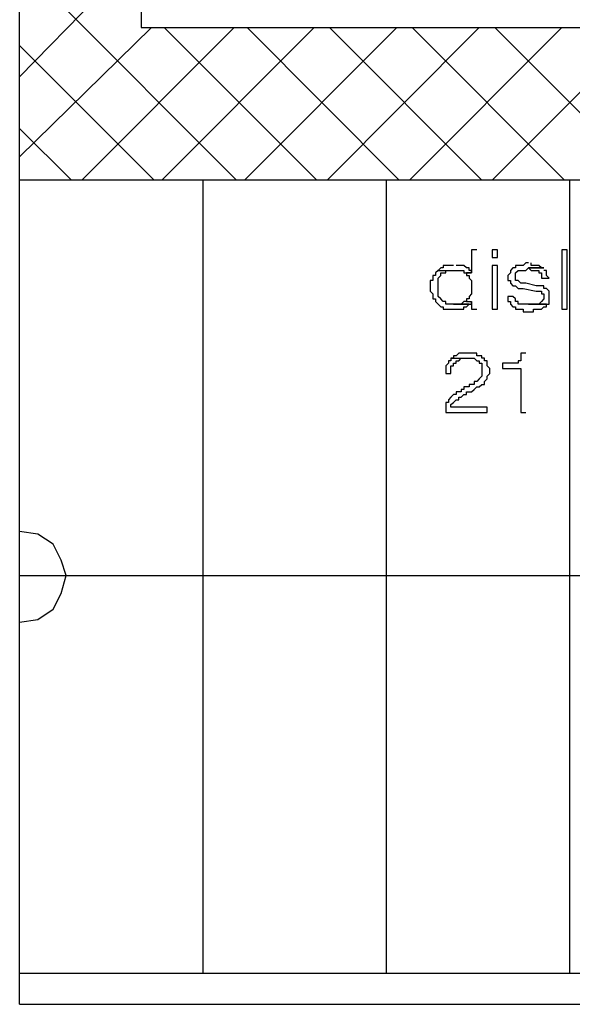
# Model space of a CAD drawing. Units: millimetres. Extents: x 0 to 1118, y -534 to 478.
# Drawn here: x 52 to 61, y -251 to -235 of the extents above; entities that cross this region are included whole.
import ezdxf

# ---------------------------------------------------------------- set-up
doc = ezdxf.new("R2010")
doc.units = ezdxf.units.MM
for name, color, linetype in [('C00-00-00-BLACK', 7, 'Continuous'), ('C00-FF-FF', 4, 'Continuous'), ('CFF-00-00', 1, 'Continuous'), ('CFF-00-FF', 6, 'Continuous')]:
    doc.layers.add(name, color=color, linetype=linetype)

msp = doc.modelspace()

# ---------------------------------------------------------------- linework, layer by layer
at = {"layer": 'C00-00-00-BLACK'}
for p, q in [((52.241, -237.746), (52.241, -229.953)), ((54.231, -229.953), (54.231, -235.248)), ((54.231, -235.248), (71.249, -235.248)), ((89.24, -237.746), (52.241, -237.746))]:
    msp.add_line(p, q, dxfattribs=at)
at = {"layer": 'C00-FF-FF'}
for p, q in [((59.735, -238.889), (59.65, -238.889)), ((59.65, -238.889), (59.65, -239.266)), ((60.073, -238.889), (59.989, -238.889)), ((59.989, -238.889), (59.989, -239.016)), ((60.073, -239.016), (60.073, -238.889)), ((61.217, -238.889), (61.131, -238.889)), ((61.131, -238.889), (61.131, -239.862)), ((61.217, -239.862), (61.217, -238.889)), ((59.227, -239.143), (59.184, -239.143)), ((59.184, -239.143), (59.184, -239.182)), ((59.311, -239.143), (59.227, -239.143)), ((59.353, -239.143), (59.311, -239.143)), ((59.439, -239.143), (59.396, -239.143)), ((59.48, -239.143), (59.439, -239.143)), ((59.523, -239.143), (59.48, -239.143)), ((59.566, -239.182), (59.523, -239.143)), ((59.989, -239.016), (60.073, -239.016)), ((60.073, -239.143), (59.989, -239.143)), ((59.989, -239.143), (59.989, -239.862)), ((60.073, -239.862), (60.073, -239.143)), ((60.412, -239.143), (60.369, -239.143)), ((60.369, -239.143), (60.369, -239.182)), ((60.497, -239.143), (60.412, -239.143)), ((60.538, -239.101), (60.497, -239.143)), ((60.581, -239.101), (60.538, -239.101)), ((60.624, -239.143), (60.624, -239.101)), ((60.708, -239.143), (60.624, -239.143)), ((60.751, -239.143), (60.708, -239.143)), ((60.794, -239.182), (60.751, -239.143)), ((59.057, -239.309), (59.014, -239.309)), ((59.014, -239.309), (59.014, -239.393)), ((59.1, -239.228), (59.057, -239.266)), ((59.057, -239.266), (59.057, -239.309)), ((59.143, -239.182), (59.1, -239.228)), ((59.1, -239.228), (59.1, -239.228)), ((59.1, -239.228), (59.396, -239.228)), ((59.1, -239.351), (59.143, -239.309)), ((59.184, -239.182), (59.143, -239.182)), ((59.143, -239.182), (59.143, -239.182)), ((59.143, -239.309), (59.143, -239.266)), ((59.143, -239.266), (59.184, -239.266)), ((59.184, -239.266), (59.227, -239.266)), ((59.227, -239.266), (59.227, -239.228)), ((59.227, -239.228), (59.27, -239.228)), ((59.27, -239.228), (59.353, -239.228)), ((59.353, -239.228), (59.353, -239.228)), ((59.396, -239.228), (59.48, -239.228)), ((59.48, -239.228), (59.523, -239.228)), ((59.523, -239.228), (59.523, -239.266)), ((59.523, -239.266), (59.65, -239.266)), ((59.607, -239.182), (59.566, -239.182)), ((59.566, -239.182), (59.566, -239.182)), ((59.65, -239.266), (59.566, -239.266)), ((59.566, -239.266), (59.566, -239.309)), ((59.566, -239.309), (59.607, -239.309)), ((59.607, -239.228), (59.607, -239.182)), ((59.65, -239.228), (59.607, -239.228)), ((59.607, -239.309), (59.607, -239.351)), ((59.65, -239.266), (59.65, -239.228)), ((60.285, -239.266), (60.242, -239.309)), ((60.242, -239.309), (60.242, -239.393)), ((60.328, -239.182), (60.285, -239.228)), ((60.285, -239.228), (60.285, -239.266)), ((60.369, -239.182), (60.328, -239.182)), ((60.328, -239.182), (60.328, -239.182)), ((60.369, -239.266), (60.412, -239.228)), ((60.369, -239.393), (60.369, -239.266)), ((60.412, -239.228), (60.497, -239.228)), ((60.497, -239.228), (60.538, -239.228)), ((60.538, -239.228), (60.581, -239.182)), ((60.835, -239.182), (60.581, -239.182)), ((60.581, -239.182), (60.581, -239.182)), ((60.581, -239.182), (60.624, -239.228)), ((60.581, -239.182), (60.835, -239.182)), ((60.624, -239.228), (60.708, -239.228)), ((60.708, -239.228), (60.751, -239.228)), ((60.751, -239.228), (60.751, -239.266)), ((60.751, -239.266), (60.794, -239.266)), ((60.835, -239.182), (60.794, -239.182)), ((60.794, -239.182), (60.794, -239.182)), ((60.794, -239.266), (60.794, -239.351)), ((60.877, -239.228), (60.835, -239.228)), ((60.877, -239.309), (60.877, -239.228)), ((60.92, -239.351), (60.877, -239.309)), ((59.014, -239.393), (58.973, -239.393)), ((58.973, -239.393), (58.973, -239.566)), ((59.1, -239.651), (59.1, -239.351)), ((59.607, -239.351), (59.65, -239.393)), ((59.65, -239.393), (59.65, -239.612)), ((60.242, -239.393), (60.285, -239.393)), ((60.285, -239.393), (60.285, -239.436)), ((60.285, -239.436), (60.328, -239.478)), ((60.328, -239.478), (60.369, -239.478)), ((60.412, -239.393), (60.369, -239.393)), ((60.369, -239.478), (60.369, -239.478)), ((60.369, -239.478), (60.412, -239.52)), ((60.455, -239.436), (60.412, -239.393)), ((60.538, -239.436), (60.455, -239.436)), ((60.708, -239.478), (60.538, -239.436)), ((60.751, -239.478), (60.708, -239.478)), ((60.835, -239.478), (60.751, -239.478)), ((60.794, -239.351), (60.92, -239.351)), ((60.835, -239.52), (60.835, -239.478)), ((60.92, -239.351), (60.92, -239.351)), ((58.973, -239.566), (59.014, -239.612)), ((59.014, -239.612), (59.014, -239.693)), ((59.143, -239.693), (59.1, -239.651)), ((59.65, -239.612), (59.607, -239.651)), ((59.607, -239.651), (59.607, -239.693)), ((60.328, -239.651), (60.242, -239.651)), ((60.242, -239.651), (60.242, -239.736)), ((60.369, -239.693), (60.328, -239.651)), ((60.412, -239.52), (60.497, -239.52)), ((60.497, -239.52), (60.708, -239.566)), ((60.708, -239.566), (60.751, -239.566)), ((60.751, -239.566), (60.794, -239.566)), ((60.794, -239.566), (60.794, -239.612)), ((60.794, -239.612), (60.835, -239.612)), ((60.877, -239.52), (60.835, -239.52)), ((60.835, -239.612), (60.835, -239.693)), ((60.92, -239.566), (60.877, -239.52)), ((60.92, -239.778), (60.92, -239.566)), ((59.014, -239.693), (59.057, -239.693)), ((59.057, -239.693), (59.057, -239.736)), ((59.057, -239.736), (59.1, -239.778)), ((59.1, -239.778), (59.1, -239.778)), ((59.1, -239.778), (59.143, -239.82)), ((59.184, -239.736), (59.143, -239.693)), ((59.143, -239.693), (59.143, -239.693)), ((59.227, -239.736), (59.184, -239.736)), ((59.184, -239.736), (59.184, -239.736)), ((59.227, -239.778), (59.227, -239.736)), ((59.311, -239.778), (59.227, -239.778)), ((59.353, -239.778), (59.311, -239.778)), ((59.439, -239.778), (59.353, -239.778)), ((59.353, -239.778), (59.607, -239.778)), ((59.607, -239.778), (59.353, -239.778)), ((59.48, -239.778), (59.439, -239.778)), ((59.523, -239.736), (59.48, -239.778)), ((59.566, -239.736), (59.523, -239.736)), ((59.523, -239.736), (59.523, -239.736)), ((59.607, -239.693), (59.566, -239.693)), ((59.566, -239.693), (59.566, -239.736)), ((59.566, -239.736), (59.65, -239.736)), ((59.566, -239.82), (59.607, -239.778)), ((59.607, -239.778), (59.65, -239.778)), ((59.65, -239.778), (59.65, -239.736)), ((59.65, -239.736), (59.65, -239.862)), ((60.242, -239.736), (60.285, -239.736)), ((60.285, -239.736), (60.285, -239.778)), ((60.285, -239.778), (60.328, -239.82)), ((60.369, -239.736), (60.369, -239.693)), ((60.412, -239.736), (60.369, -239.736)), ((60.412, -239.778), (60.412, -239.736)), ((60.455, -239.778), (60.412, -239.778)), ((60.538, -239.778), (60.455, -239.778)), ((60.877, -239.778), (60.538, -239.778)), ((60.665, -239.778), (60.581, -239.778)), ((60.581, -239.778), (60.877, -239.778)), ((60.708, -239.778), (60.665, -239.778)), ((60.751, -239.778), (60.708, -239.778)), ((60.794, -239.736), (60.751, -239.778)), ((60.835, -239.693), (60.794, -239.736)), ((60.794, -239.736), (60.794, -239.736)), ((60.877, -239.82), (60.877, -239.778)), ((60.877, -239.778), (60.92, -239.778)), ((59.143, -239.82), (59.184, -239.82)), ((59.184, -239.82), (59.184, -239.862)), ((59.184, -239.862), (59.27, -239.862)), ((59.27, -239.862), (59.353, -239.862)), ((59.353, -239.862), (59.439, -239.862)), ((59.439, -239.862), (59.523, -239.862)), ((59.523, -239.862), (59.523, -239.82)), ((59.523, -239.82), (59.566, -239.82)), ((59.566, -239.82), (59.566, -239.82)), ((59.65, -239.862), (59.735, -239.862)), ((59.989, -239.862), (60.073, -239.862)), ((60.328, -239.82), (60.369, -239.82)), ((60.369, -239.82), (60.369, -239.862)), ((60.369, -239.862), (60.412, -239.862)), ((60.412, -239.862), (60.497, -239.862)), ((60.497, -239.862), (60.497, -239.905)), ((60.497, -239.905), (60.581, -239.905)), ((60.581, -239.905), (60.665, -239.905)), ((60.665, -239.905), (60.665, -239.862)), ((60.665, -239.862), (60.751, -239.862)), ((60.751, -239.862), (60.794, -239.862)), ((60.794, -239.862), (60.835, -239.82)), ((60.794, -239.862), (60.794, -239.862)), ((60.835, -239.82), (60.877, -239.82)), ((61.131, -239.862), (61.217, -239.862)), ((59.439, -240.582), (59.396, -240.625)), ((59.48, -240.582), (59.439, -240.582)), ((59.439, -240.582), (59.439, -240.582)), ((59.607, -240.582), (59.48, -240.582)), ((59.693, -240.582), (59.607, -240.582)), ((59.735, -240.582), (59.693, -240.582)), ((59.735, -240.625), (59.735, -240.582)), ((60.538, -240.582), (60.455, -240.582)), ((60.455, -240.582), (60.455, -240.709)), ((59.27, -240.748), (59.227, -240.79)), ((59.311, -240.709), (59.27, -240.709)), ((59.27, -240.709), (59.27, -240.748)), ((59.311, -240.663), (59.311, -240.709)), ((59.353, -240.663), (59.311, -240.663)), ((59.311, -240.663), (59.607, -240.663)), ((59.396, -240.625), (59.353, -240.625)), ((59.353, -240.625), (59.353, -240.663)), ((59.353, -240.79), (59.353, -240.748)), ((59.353, -240.748), (59.396, -240.748)), ((59.396, -240.748), (59.396, -240.709)), ((59.396, -240.709), (59.439, -240.709)), ((59.439, -240.709), (59.48, -240.663)), ((59.439, -240.709), (59.439, -240.709)), ((59.48, -240.663), (59.607, -240.663)), ((59.607, -240.663), (59.693, -240.663)), ((59.693, -240.663), (59.693, -240.663)), ((59.693, -240.663), (59.735, -240.709)), ((59.776, -240.625), (59.735, -240.625)), ((59.735, -240.709), (59.776, -240.709)), ((59.819, -240.625), (59.776, -240.625)), ((59.776, -240.709), (59.776, -240.748)), ((59.776, -240.748), (59.819, -240.748)), ((59.819, -240.663), (59.819, -240.625)), ((59.862, -240.663), (59.819, -240.663)), ((59.819, -240.748), (59.819, -240.96)), ((59.862, -240.709), (59.862, -240.663)), ((59.905, -240.709), (59.862, -240.709)), ((59.905, -240.79), (59.905, -240.709)), ((60.285, -240.748), (60.158, -240.748)), ((60.158, -240.748), (60.158, -240.833)), ((60.369, -240.748), (60.285, -240.748)), ((60.412, -240.748), (60.369, -240.748)), ((60.455, -240.709), (60.412, -240.709)), ((60.412, -240.709), (60.412, -240.748)), ((59.227, -240.79), (59.227, -240.917)), ((59.227, -240.917), (59.311, -240.917)), ((59.311, -240.917), (59.311, -240.79)), ((59.311, -240.79), (59.353, -240.79)), ((59.946, -240.833), (59.905, -240.79)), ((59.905, -240.96), (59.946, -240.917)), ((59.946, -240.917), (59.946, -240.833)), ((60.158, -240.833), (60.455, -240.833)), ((60.455, -240.833), (60.455, -241.552)), ((59.693, -241.094), (59.607, -241.094)), ((59.607, -241.094), (59.607, -241.133)), ((59.735, -241.048), (59.693, -241.048)), ((59.693, -241.048), (59.693, -241.094)), ((59.776, -241.002), (59.735, -241.048)), ((59.819, -240.96), (59.776, -241.002)), ((59.776, -241.002), (59.776, -241.002)), ((59.776, -241.133), (59.819, -241.094)), ((59.819, -241.094), (59.862, -241.094)), ((59.862, -241.048), (59.905, -241.002)), ((59.862, -241.094), (59.862, -241.048)), ((59.905, -241.002), (59.905, -240.96)), ((59.353, -241.26), (59.311, -241.302)), ((59.396, -241.26), (59.353, -241.26)), ((59.353, -241.26), (59.353, -241.26)), ((59.439, -241.217), (59.396, -241.217)), ((59.396, -241.217), (59.396, -241.26)), ((59.48, -241.217), (59.439, -241.217)), ((59.523, -241.175), (59.48, -241.175)), ((59.48, -241.175), (59.48, -241.217)), ((59.48, -241.302), (59.523, -241.26)), ((59.566, -241.133), (59.523, -241.133)), ((59.523, -241.133), (59.523, -241.175)), ((59.523, -241.26), (59.566, -241.26)), ((59.607, -241.133), (59.566, -241.133)), ((59.566, -241.26), (59.566, -241.217)), ((59.566, -241.217), (59.65, -241.217)), ((59.65, -241.217), (59.693, -241.175)), ((59.693, -241.175), (59.735, -241.133)), ((59.693, -241.175), (59.693, -241.175)), ((59.735, -241.133), (59.776, -241.133)), ((59.776, -241.133), (59.776, -241.133)), ((59.27, -241.387), (59.227, -241.387)), ((59.227, -241.387), (59.227, -241.552)), ((59.311, -241.302), (59.27, -241.344)), ((59.27, -241.344), (59.27, -241.387)), ((59.311, -241.302), (59.311, -241.302)), ((59.311, -241.425), (59.353, -241.387)), ((59.311, -241.468), (59.311, -241.425)), ((59.353, -241.387), (59.396, -241.344)), ((59.353, -241.387), (59.353, -241.387)), ((59.396, -241.344), (59.439, -241.344)), ((59.439, -241.344), (59.439, -241.302)), ((59.439, -241.302), (59.48, -241.302)), ((59.48, -241.302), (59.48, -241.302)), ((59.227, -241.552), (59.905, -241.552)), ((59.905, -241.468), (59.311, -241.468)), ((59.905, -241.552), (59.905, -241.468)), ((60.455, -241.552), (60.538, -241.552))]:
    msp.add_line(p, q, dxfattribs=at)
at = {"layer": 'CFF-00-00'}
for p, q in [((52.241, -236.053), (54.231, -234.021)), ((55.798, -237.746), (52.241, -234.186)), ((52.241, -237.368), (54.401, -235.248)), ((53.259, -237.746), (55.756, -235.248)), ((54.57, -237.746), (57.067, -235.248)), ((57.11, -237.746), (54.612, -235.248)), ((55.925, -237.746), (58.422, -235.248)), ((58.464, -237.746), (55.968, -235.248)), ((57.28, -237.746), (59.776, -235.248)), ((59.819, -237.746), (57.322, -235.248)), ((58.634, -237.746), (61.131, -235.248)), ((61.174, -237.746), (58.677, -235.248)), ((59.989, -237.746), (62.487, -235.248)), ((62.528, -237.746), (60.032, -235.248)), ((54.444, -237.746), (52.241, -235.541)), ((53.089, -237.746), (52.241, -236.899))]:
    msp.add_line(p, q, dxfattribs=at)
at = {"layer": 'CFF-00-FF'}
for p, q in [((52.241, -251.247), (52.241, -237.746)), ((55.247, -250.742), (55.247, -237.746)), ((58.252, -250.742), (58.252, -237.746)), ((61.258, -250.742), (61.258, -237.746)), ((52.538, -243.546), (52.241, -243.503)), ((52.793, -243.711), (52.538, -243.546)), ((52.92, -243.972), (52.793, -243.711)), ((53.003, -244.223), (52.92, -243.972)), ((52.241, -244.223), (82.763, -244.223)), ((52.241, -244.223), (79.758, -244.223)), ((52.92, -244.516), (53.003, -244.223)), ((52.793, -244.773), (52.92, -244.516)), ((52.538, -244.943), (52.793, -244.773)), ((52.241, -244.985), (52.538, -244.943)), ((89.24, -250.742), (52.241, -250.742)), ((52.241, -251.247), (75.737, -251.247))]:
    msp.add_line(p, q, dxfattribs=at)

doc.saveas('drawing.dxf')
